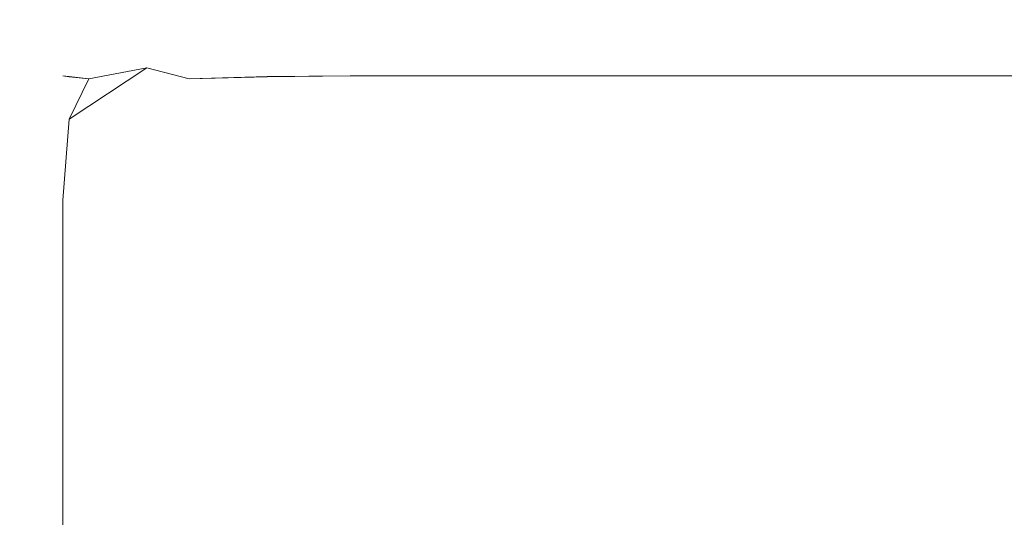
# Model space of a CAD drawing. Extents: x -1 to 804, y 0 to 25.
# Drawn here: x 447 to 449, y 16 to 17 of the extents above; entities that cross this region are included whole.
import ezdxf

# ---------------------------------------------------------------- set-up
doc = ezdxf.new("R2010")
doc.units = 0
doc.header["$LTSCALE"] = 500
doc.header["$MEASUREMENT"] = 0
doc.layers.add('CHROM', color=7, linetype='Continuous')

msp = doc.modelspace()

# ---------------------------------------------------------------- linework, layer by layer
at = {"layer": 'CHROM', "lineweight": 0}
for points, invisible_edges in [([(446.8268, 16.9457, 1399.3778), (446.8268, 17.8807, 1399.3778), (446.7876, 17.8807, 1399.5939), (446.7876, 16.9457, 1399.5939)], 15), ([(446.8268, 16.9455, 0.533), (446.7876, 16.9455, 0.316), (446.7876, 17.8805, 0.316), (446.8268, 17.8805, 0.533)], 15), ([(446.8268, 16.9457, 1399.3778), (446.8399, 16.9457, 1399.1619), (446.8399, 17.8807, 1399.1619), (446.8268, 17.8807, 1399.3778)], 15), ([(446.8268, 16.9455, 0.533), (446.8268, 17.8805, 0.533), (446.8399, 17.8805, 0.749), (446.8399, 16.9455, 0.749)], 15), ([(446.8399, 17.8807, 1388.0168), (446.8399, 16.9457, 1388.0168), (446.8399, 16.9455, 11.894), (446.8399, 17.8805, 11.894)], 15), ([(446.8399, 16.9457, 1399.1619), (446.8399, 16.9457, 1398.9808), (446.8399, 17.8807, 1398.9808), (446.8399, 17.8807, 1399.1619)], 15), ([(446.8399, 16.9457, 1388.0168), (446.8399, 17.8807, 1388.0168), (446.8399, 17.8807, 1398.8728), (446.8399, 16.9457, 1398.8728)], 15), ([(446.8399, 16.9457, 1398.8728), (446.8399, 17.8807, 1398.8728), (446.8399, 17.8807, 1398.9808), (446.8399, 16.9457, 1398.9808)], 15), ([(446.8399, 16.9455, 0.749), (446.8399, 17.8805, 0.749), (446.8399, 17.8805, 0.929), (446.8399, 16.9455, 0.929)], 15), ([(446.8399, 16.9455, 11.894), (446.8399, 16.9455, 1.038), (446.8399, 17.8805, 1.038), (446.8399, 17.8805, 11.894)], 15), ([(446.8399, 16.9455, 1.038), (446.8399, 16.9455, 0.929), (446.8399, 17.8805, 0.929), (446.8399, 17.8805, 1.038)], 15), ([(447.4618, 17.242, 1375.5419), (447.2354, 17.227, 1375.5438), (447.2273, 17.231, 1376.752), (447.4597, 17.247, 1376.752)], 15), ([(447.4597, 17.247, 1376.752), (447.2273, 17.231, 1376.752), (447.2273, 17.231, 1379.0829), (447.4597, 17.247, 1379.0829)], 15), ([(447.4618, 17.242, 1399.3689), (447.4597, 17.247, 1398.1578), (447.2273, 17.231, 1398.1578), (447.2354, 17.227, 1399.3668)], 15), ([(447.4597, 17.247, 1398.1578), (447.4597, 17.247, 1395.8279), (447.2273, 17.231, 1395.8279), (447.2273, 17.231, 1398.1578)], 15), ([(447.2273, 17.231, 1395.8279), (447.4597, 17.247, 1395.8279), (447.4597, 17.247, 1379.0829), (447.2273, 17.231, 1379.0829)], 15), ([(447.4618, 17.2418, 24.785), (447.4597, 17.2468, 23.575), (447.2273, 17.2308, 23.575), (447.2354, 17.2268, 24.784)], 15), ([(447.4597, 17.2468, 23.575), (447.4597, 17.2468, 2.169), (447.2273, 17.2308, 2.169), (447.2273, 17.2308, 23.575)], 15), ([(447.4618, 17.2418, 0.959), (447.2354, 17.2268, 0.96), (447.2273, 17.2308, 2.169), (447.4597, 17.2468, 2.169)], 15), ([(447.4618, 17.242, 1375.5419), (447.4678, 17.227, 1375.0879), (447.2575, 17.213, 1375.0958), (447.2354, 17.227, 1375.5438)], 15), ([(447.4618, 17.242, 1399.3689), (447.2354, 17.227, 1399.3668), (447.2575, 17.213, 1399.8148), (447.4678, 17.227, 1399.8219)], 15), ([(447.4618, 17.2418, 24.785), (447.2354, 17.2268, 24.784), (447.2575, 17.2128, 25.232), (447.4678, 17.2268, 25.239)], 15), ([(447.4618, 17.2418, 0.959), (447.4678, 17.2268, 0.505), (447.2575, 17.2128, 0.512), (447.2354, 17.2268, 0.96)], 15), ([(447.4618, 17.242, 1375.5419), (447.4597, 17.247, 1376.752), (447.6922, 17.2521, 1376.752), (447.6922, 17.247, 1375.5409)], 15), ([(447.4597, 17.247, 1376.752), (447.4597, 17.247, 1379.0829), (447.6922, 17.2521, 1379.0829), (447.6922, 17.2521, 1376.752)], 15), ([(447.4618, 17.242, 1399.3689), (447.6922, 17.247, 1399.3689), (447.6922, 17.2521, 1398.1578), (447.4597, 17.247, 1398.1578)], 15), ([(447.4597, 17.247, 1398.1578), (447.6922, 17.2521, 1398.1578), (447.6922, 17.2521, 1395.8279), (447.4597, 17.247, 1395.8279)], 15), ([(447.4597, 17.247, 1395.8279), (447.6922, 17.2521, 1395.8279), (447.6922, 17.2521, 1379.0829), (447.4597, 17.247, 1379.0829)], 15), ([(447.6922, 17.2518, 2.169), (447.4597, 17.2468, 2.169), (447.4597, 17.2468, 23.575), (447.6922, 17.2518, 23.575)], 15), ([(447.4618, 17.2418, 24.785), (447.6922, 17.2468, 24.786), (447.6922, 17.2518, 23.575), (447.4597, 17.2468, 23.575)], 15), ([(447.4618, 17.2418, 0.959), (447.4597, 17.2468, 2.169), (447.6922, 17.2518, 2.169), (447.6922, 17.2468, 0.958)], 15), ([(447.4618, 17.242, 1375.5419), (447.6922, 17.247, 1375.5409), (447.6922, 17.231, 1375.0848), (447.4678, 17.227, 1375.0879)], 15), ([(447.4618, 17.242, 1399.3689), (447.4678, 17.227, 1399.8219), (447.6922, 17.231, 1399.8248), (447.6922, 17.247, 1399.3689)], 15), ([(447.4618, 17.2418, 24.785), (447.4678, 17.2268, 25.239), (447.6922, 17.2308, 25.242), (447.6922, 17.2468, 24.786)], 15), ([(447.4618, 17.2418, 0.959), (447.6922, 17.2468, 0.958), (447.6922, 17.2308, 0.502), (447.4678, 17.2268, 0.505)], 15), ([(447.6922, 17.247, 1375.5409), (447.6922, 17.2521, 1376.752), (447.8864, 17.2521, 1376.752), (447.8864, 17.247, 1375.5409)], 15), ([(447.6922, 17.2521, 1376.752), (447.6922, 17.2521, 1379.0829), (447.8864, 17.2521, 1379.0829), (447.8864, 17.2521, 1376.752)], 15), ([(447.6922, 17.247, 1399.3689), (447.8864, 17.247, 1399.3689), (447.8864, 17.2521, 1398.1578), (447.6922, 17.2521, 1398.1578)], 15), ([(447.6922, 17.2521, 1398.1578), (447.8864, 17.2521, 1398.1578), (447.8864, 17.2521, 1395.8279), (447.6922, 17.2521, 1395.8279)], 15), ([(447.8864, 17.2521, 1379.0829), (447.6922, 17.2521, 1379.0829), (447.6922, 17.2521, 1395.8279), (447.8864, 17.2521, 1395.8279)], 15), ([(447.6922, 17.2468, 24.786), (447.8864, 17.2468, 24.786), (447.8864, 17.2518, 23.575), (447.6922, 17.2518, 23.575)], 15), ([(447.6922, 17.2468, 0.958), (447.6922, 17.2518, 2.169), (447.8864, 17.2518, 2.169), (447.8864, 17.2468, 0.958)], 15), ([(447.8864, 17.2518, 2.169), (447.6922, 17.2518, 2.169), (447.6922, 17.2518, 23.575), (447.8864, 17.2518, 23.575)], 15), ([(447.6922, 17.247, 1375.5409), (447.8864, 17.247, 1375.5409), (447.8864, 17.231, 1375.0848), (447.6922, 17.231, 1375.0848)], 15), ([(447.6922, 17.247, 1399.3689), (447.6922, 17.231, 1399.8248), (447.8864, 17.231, 1399.8248), (447.8864, 17.247, 1399.3689)], 15), ([(447.6922, 17.2468, 24.786), (447.6922, 17.2308, 25.242), (447.8864, 17.2308, 25.242), (447.8864, 17.2468, 24.786)], 15), ([(447.6922, 17.2468, 0.958), (447.8864, 17.2468, 0.958), (447.8864, 17.2308, 0.502), (447.6922, 17.2308, 0.502)], 15), ([(448.0032, 17.247, 1375.5409), (447.8864, 17.247, 1375.5409), (447.8864, 17.2521, 1376.752), (448.0032, 17.2521, 1376.752)], 15), ([(448.0032, 17.2521, 1376.752), (447.8864, 17.2521, 1376.752), (447.8864, 17.2521, 1379.0829), (448.0032, 17.2521, 1379.0829)], 15), ([(448.0032, 17.247, 1399.3689), (448.0032, 17.2521, 1398.1578), (447.8864, 17.2521, 1398.1578), (447.8864, 17.247, 1399.3689)], 15), ([(448.0032, 17.2521, 1398.1578), (448.0032, 17.2521, 1395.8279), (447.8864, 17.2521, 1395.8279), (447.8864, 17.2521, 1398.1578)], 15), ([(447.8864, 17.2521, 1395.8279), (448.0032, 17.2521, 1395.8279), (448.0032, 17.2521, 1379.0829), (447.8864, 17.2521, 1379.0829)], 15), ([(448.0032, 17.2518, 23.575), (448.0032, 17.2518, 2.169), (447.8864, 17.2518, 2.169), (447.8864, 17.2518, 23.575)], 15), ([(448.0032, 17.2468, 24.786), (448.0032, 17.2518, 23.575), (447.8864, 17.2518, 23.575), (447.8864, 17.2468, 24.786)], 15), ([(448.0032, 17.2468, 0.958), (447.8864, 17.2468, 0.958), (447.8864, 17.2518, 2.169), (448.0032, 17.2518, 2.169)], 15), ([(448.0032, 17.247, 1375.5409), (448.0032, 17.231, 1375.0848), (447.8864, 17.231, 1375.0848), (447.8864, 17.247, 1375.5409)], 15), ([(448.0032, 17.247, 1399.3689), (447.8864, 17.247, 1399.3689), (447.8864, 17.231, 1399.8248), (448.0032, 17.231, 1399.8248)], 15), ([(448.0032, 17.2468, 24.786), (447.8864, 17.2468, 24.786), (447.8864, 17.2308, 25.242), (448.0032, 17.2308, 25.242)], 15), ([(448.0032, 17.2468, 0.958), (448.0032, 17.2308, 0.502), (447.8864, 17.2308, 0.502), (447.8864, 17.2468, 0.958)], 15), ([(453.2901, 17.247, 1375.5409), (448.0032, 17.247, 1375.5409), (448.0032, 17.2521, 1376.752), (453.2901, 17.2521, 1376.752)], 15), ([(453.2901, 17.2521, 1376.752), (448.0032, 17.2521, 1376.752), (448.0032, 17.2521, 1379.0829), (453.2901, 17.2521, 1379.0829)], 15), ([(453.2901, 17.247, 1399.3689), (453.2901, 17.2521, 1398.1578), (448.0032, 17.2521, 1398.1578), (448.0032, 17.247, 1399.3689)], 15), ([(453.2901, 17.2521, 1398.1578), (453.2901, 17.2521, 1395.8279), (448.0032, 17.2521, 1395.8279), (448.0032, 17.2521, 1398.1578)], 15), ([(448.0032, 17.2521, 1395.8279), (453.2901, 17.2521, 1395.8279), (453.2901, 17.2521, 1379.0829), (448.0032, 17.2521, 1379.0829)], 15), ([(453.2891, 17.2518, 23.575), (453.2891, 17.2518, 2.169), (448.0032, 17.2518, 2.169), (448.0032, 17.2518, 23.575)], 15), ([(453.2891, 17.2468, 24.786), (453.2891, 17.2518, 23.575), (448.0032, 17.2518, 23.575), (448.0032, 17.2468, 24.786)], 15), ([(453.2891, 17.2468, 0.958), (448.0032, 17.2468, 0.958), (448.0032, 17.2518, 2.169), (453.2891, 17.2518, 2.169)], 15), ([(453.2901, 17.247, 1375.5409), (453.2901, 17.231, 1375.0848), (448.0032, 17.231, 1375.0848), (448.0032, 17.247, 1375.5409)], 15), ([(453.2901, 17.247, 1399.3689), (448.0032, 17.247, 1399.3689), (448.0032, 17.231, 1399.8248), (453.2901, 17.231, 1399.8248)], 15), ([(453.2891, 17.2468, 24.786), (448.0032, 17.2468, 24.786), (448.0032, 17.2308, 25.242), (453.2891, 17.2308, 25.242)], 15), ([(453.2891, 17.2468, 0.958), (453.2891, 17.2308, 0.502), (448.0032, 17.2308, 0.502), (448.0032, 17.2468, 0.958)], 15), ([(447.2354, 17.227, 1375.5438), (447.0472, 17.196, 1375.5449), (447.0331, 17.2, 1376.752), (447.2273, 17.231, 1376.752)], 15), ([(447.2273, 17.231, 1376.752), (447.0331, 17.2, 1376.752), (447.0331, 17.2, 1379.0829), (447.2273, 17.231, 1379.0829)], 15), ([(447.2354, 17.227, 1399.3668), (447.2273, 17.231, 1398.1578), (447.0331, 17.2, 1398.1578), (447.0472, 17.196, 1399.3649)], 15), ([(447.2273, 17.231, 1398.1578), (447.2273, 17.231, 1395.8279), (447.0331, 17.2, 1395.8279), (447.0331, 17.2, 1398.1578)], 15), ([(447.2273, 17.231, 1379.0829), (447.0331, 17.2, 1379.0829), (447.0331, 17.2, 1395.8279), (447.2273, 17.231, 1395.8279)], 15), ([(447.2354, 17.2268, 24.784), (447.2273, 17.2308, 23.575), (447.0331, 17.1998, 23.575), (447.0472, 17.1958, 24.782)], 15), ([(447.2354, 17.2268, 0.96), (447.0472, 17.1958, 0.962), (447.0331, 17.1998, 2.169), (447.2273, 17.2308, 2.169)], 15), ([(447.2273, 17.2308, 23.575), (447.2273, 17.2308, 2.169), (447.0331, 17.1998, 2.169), (447.0331, 17.1998, 23.575)], 15), ([(447.2354, 17.227, 1375.5438), (447.2575, 17.213, 1375.0958), (447.1438, 17.17, 1375.0579), (447.0472, 17.196, 1375.5449)], 15), ([(447.2354, 17.227, 1399.3668), (447.0472, 17.196, 1399.3649), (447.1438, 17.17, 1399.8529), (447.2575, 17.213, 1399.8148)], 15), ([(447.2354, 17.2268, 24.784), (447.0472, 17.1958, 24.782), (447.1438, 17.1697, 25.27), (447.2575, 17.2128, 25.232)], 15), ([(447.2354, 17.2268, 0.96), (447.2575, 17.2128, 0.512), (447.1438, 17.1697, 0.474), (447.0472, 17.1958, 0.962)], 15), ([(447.1438, 17.17, 1375.0579), (447.2575, 17.213, 1375.0958), (447.2575, 17.1399, 1375.0038), (447.1438, 17.17, 1375.0579)], 11), ([(447.1438, 17.17, 1399.8529), (447.2575, 17.1399, 1399.9059), (447.2575, 17.213, 1399.8148), (447.1438, 17.17, 1399.8529)], 15), ([(447.1438, 17.1697, 0.474), (447.2575, 17.2128, 0.512), (447.2575, 17.1397, 0.421), (447.1438, 17.1697, 0.474)], 11), ([(447.1438, 17.1697, 25.27), (447.2575, 17.1397, 25.323), (447.2575, 17.2128, 25.232), (447.1438, 17.1697, 25.27)], 15), ([(447.4678, 17.227, 1375.0879), (447.4678, 17.1459, 1374.9869), (447.2575, 17.1399, 1375.0038), (447.2575, 17.213, 1375.0958)], 15), ([(447.4678, 17.1459, 1399.9229), (447.4678, 17.227, 1399.8219), (447.2575, 17.213, 1399.8148), (447.2575, 17.1399, 1399.9059)], 15), ([(447.4678, 17.2268, 0.505), (447.4678, 17.1457, 0.404), (447.2575, 17.1397, 0.421), (447.2575, 17.2128, 0.512)], 15), ([(447.4678, 17.1457, 25.34), (447.4678, 17.2268, 25.239), (447.2575, 17.2128, 25.232), (447.2575, 17.1397, 25.323)], 15), ([(447.4678, 17.227, 1375.0879), (447.6922, 17.231, 1375.0848), (447.6922, 17.1479, 1374.9808), (447.4678, 17.1459, 1374.9869)], 15), ([(447.4678, 17.1459, 1399.9229), (447.6922, 17.1479, 1399.9288), (447.6922, 17.231, 1399.8248), (447.4678, 17.227, 1399.8219)], 15), ([(447.4678, 17.2268, 0.505), (447.6922, 17.2308, 0.502), (447.6922, 17.1477, 0.398), (447.4678, 17.1457, 0.404)], 15), ([(447.4678, 17.1457, 25.34), (447.6922, 17.1477, 25.346), (447.6922, 17.2308, 25.242), (447.4678, 17.2268, 25.239)], 15), ([(447.6922, 17.231, 1375.0848), (447.8864, 17.231, 1375.0848), (447.8864, 17.1479, 1374.9808), (447.6922, 17.1479, 1374.9808)], 15), ([(447.6922, 17.1479, 1399.9288), (447.8864, 17.1479, 1399.9288), (447.8864, 17.231, 1399.8248), (447.6922, 17.231, 1399.8248)], 15), ([(447.6922, 17.2308, 0.502), (447.8864, 17.2308, 0.502), (447.8864, 17.1477, 0.398), (447.6922, 17.1477, 0.398)], 15), ([(447.6922, 17.1477, 25.346), (447.8864, 17.1477, 25.346), (447.8864, 17.2308, 25.242), (447.6922, 17.2308, 25.242)], 15), ([(448.0032, 17.231, 1375.0848), (448.0032, 17.1479, 1374.9808), (447.8864, 17.1479, 1374.9808), (447.8864, 17.231, 1375.0848)], 15), ([(448.0032, 17.1479, 1399.9288), (448.0032, 17.231, 1399.8248), (447.8864, 17.231, 1399.8248), (447.8864, 17.1479, 1399.9288)], 15), ([(448.0032, 17.1477, 25.346), (448.0032, 17.2308, 25.242), (447.8864, 17.2308, 25.242), (447.8864, 17.1477, 25.346)], 15), ([(448.0032, 17.2308, 0.502), (448.0032, 17.1477, 0.398), (447.8864, 17.1477, 0.398), (447.8864, 17.2308, 0.502)], 15), ([(453.2901, 17.231, 1375.0848), (453.2901, 17.1479, 1374.9808), (448.0032, 17.1479, 1374.9808), (448.0032, 17.231, 1375.0848)], 15), ([(453.2901, 17.1479, 1399.9288), (453.2901, 17.231, 1399.8248), (448.0032, 17.231, 1399.8248), (448.0032, 17.1479, 1399.9288)], 15), ([(453.2891, 17.1477, 25.346), (453.2891, 17.2308, 25.242), (448.0032, 17.2308, 25.242), (448.0032, 17.1477, 25.346)], 15), ([(453.2891, 17.2308, 0.502), (453.2891, 17.1477, 0.398), (448.0032, 17.1477, 0.398), (448.0032, 17.2308, 0.502)], 15), ([(446.9345, 17.1459, 1375.5438), (446.9174, 17.1479, 1376.752), (447.0331, 17.2, 1376.752), (447.0472, 17.196, 1375.5449)], 15), ([(446.9174, 17.1479, 1376.752), (446.9174, 17.1479, 1379.0829), (447.0331, 17.2, 1379.0829), (447.0331, 17.2, 1376.752)], 15), ([(446.9345, 17.1459, 1399.3668), (447.0472, 17.196, 1399.3649), (447.0331, 17.2, 1398.1578), (446.9174, 17.1479, 1398.1578)], 15), ([(446.9174, 17.1479, 1398.1578), (447.0331, 17.2, 1398.1578), (447.0331, 17.2, 1395.8279), (446.9174, 17.1479, 1395.8279)], 15), ([(447.0331, 17.2, 1379.0829), (446.9174, 17.1479, 1379.0829), (446.9174, 17.1479, 1395.8279), (447.0331, 17.2, 1395.8279)], 15), ([(446.9345, 17.1457, 24.784), (447.0472, 17.1958, 24.782), (447.0331, 17.1998, 23.575), (446.9174, 17.1477, 23.575)], 15), ([(446.9345, 17.1457, 0.96), (446.9174, 17.1477, 2.169), (447.0331, 17.1998, 2.169), (447.0472, 17.1958, 0.962)], 14), ([(447.0331, 17.1998, 23.575), (447.0331, 17.1998, 2.169), (446.9174, 17.1477, 2.169), (446.9174, 17.1477, 23.575)], 11), ([(446.9345, 17.1459, 1375.5438), (447.0472, 17.196, 1375.5449), (447.1438, 17.17, 1375.0579), (446.9868, 17.1399, 1375.0948)], 11), ([(446.9345, 17.1459, 1399.3668), (446.9868, 17.1399, 1399.8148), (447.1438, 17.17, 1399.8529), (447.0472, 17.196, 1399.3649)], 15), ([(446.9345, 17.1457, 24.784), (446.9868, 17.1397, 25.232), (447.1438, 17.1697, 25.27), (447.0472, 17.1958, 24.782)], 15), ([(446.9345, 17.1457, 0.96), (447.0472, 17.1958, 0.962), (447.1438, 17.1697, 0.474), (446.9868, 17.1397, 0.512)], 11), ([(446.9345, 17.0308, 1375.0879), (447.1438, 17.17, 1375.0579), (447.0472, 17.0298, 1375.0249), (446.9345, 17.0308, 1375.0879)], 14), ([(446.9345, 17.0308, 1399.8219), (447.0472, 17.0298, 1399.8848), (447.1438, 17.17, 1399.8529), (446.9868, 17.1399, 1399.8148)], 11), ([(446.9345, 17.0306, 25.239), (447.0472, 17.0296, 25.302), (447.1438, 17.1697, 25.27), (446.9868, 17.1397, 25.232)], 11), ([(446.9345, 17.0306, 0.505), (447.1438, 17.1697, 0.474), (447.0472, 17.0296, 0.442), (446.9345, 17.0306, 0.505)], 14), ([(447.2354, 17.0308, 1399.9229), (447.2575, 17.1399, 1399.9059), (447.1438, 17.17, 1399.8529), (447.0472, 17.0298, 1399.8848)], 13), ([(447.2354, 17.0308, 1374.9869), (447.0472, 17.0298, 1375.0249), (447.1438, 17.17, 1375.0579), (447.2575, 17.1399, 1375.0038)], 15), ([(447.2354, 17.0306, 25.34), (447.2575, 17.1397, 25.323), (447.1438, 17.1697, 25.27), (447.0472, 17.0296, 25.302)], 13), ([(447.2354, 17.0306, 0.404), (447.0472, 17.0296, 0.442), (447.1438, 17.1697, 0.474), (447.2575, 17.1397, 0.421)], 15), ([(446.8399, 16.9455, 0.929), (446.859, 17.0326, 2.169), (446.9174, 17.1477, 2.169), (446.9345, 17.1457, 0.96)], 15), ([(446.8399, 16.9455, 0.929), (446.9345, 17.1457, 0.96), (446.9868, 17.1397, 0.512), (446.9345, 17.0306, 0.505)], 9), ([(446.8782, 17.0328, 1375.5419), (446.859, 17.0328, 1376.752), (446.9174, 17.1479, 1376.752), (446.9345, 17.1459, 1375.5438)], 11), ([(446.859, 17.0328, 1376.752), (446.859, 17.0328, 1379.0829), (446.9174, 17.1479, 1379.0829), (446.9174, 17.1479, 1376.752)], 11), ([(446.8782, 17.0328, 1399.3689), (446.9345, 17.1459, 1399.3668), (446.9174, 17.1479, 1398.1578), (446.859, 17.0328, 1398.1578)], 13), ([(446.859, 17.0328, 1398.1578), (446.9174, 17.1479, 1398.1578), (446.9174, 17.1479, 1395.8279), (446.859, 17.0328, 1395.8279)], 13), ([(446.9174, 17.1479, 1379.0829), (446.859, 17.0328, 1379.0829), (446.859, 17.0328, 1395.8279), (446.9174, 17.1479, 1395.8279)], 7), ([(446.8782, 17.0316, 24.785), (446.9345, 17.1457, 24.784), (446.9174, 17.1477, 23.575), (446.859, 17.0326, 23.575)], 13), ([(446.9174, 17.1477, 23.575), (446.9174, 17.1477, 2.169), (446.859, 17.0326, 2.169), (446.859, 17.0326, 23.575)], 15), ([(446.8782, 17.0328, 1375.5419), (446.9345, 17.1459, 1375.5438), (446.9868, 17.1399, 1375.0948), (446.9345, 17.0308, 1375.0879)], 9), ([(446.8782, 17.0328, 1399.3689), (446.9345, 17.0308, 1399.8219), (446.9868, 17.1399, 1399.8148), (446.9345, 17.1459, 1399.3668)], 9), ([(446.8782, 17.0316, 24.785), (446.9345, 17.0306, 25.239), (446.9868, 17.1397, 25.232), (446.9345, 17.1457, 24.784)], 9), ([(447.4618, 17.0328, 1399.9419), (447.4678, 17.1459, 1399.9229), (447.2575, 17.1399, 1399.9059), (447.2354, 17.0308, 1399.9229)], 13), ([(447.4618, 17.0328, 1374.9678), (447.2354, 17.0308, 1374.9869), (447.2575, 17.1399, 1375.0038), (447.4678, 17.1459, 1374.9869)], 11), ([(447.4618, 17.0316, 25.359), (447.4678, 17.1457, 25.34), (447.2575, 17.1397, 25.323), (447.2354, 17.0306, 25.34)], 13), ([(447.4618, 17.0316, 0.385), (447.2354, 17.0306, 0.404), (447.2575, 17.1397, 0.421), (447.4678, 17.1457, 0.404)], 11), ([(447.4618, 17.0328, 1399.9419), (447.6922, 17.0328, 1399.9489), (447.6922, 17.1479, 1399.9288), (447.4678, 17.1459, 1399.9229)], 11), ([(447.4618, 17.0328, 1374.9678), (447.4678, 17.1459, 1374.9869), (447.6922, 17.1479, 1374.9808), (447.6922, 17.0328, 1374.9618)], 13), ([(447.4618, 17.0316, 25.359), (447.6922, 17.0326, 25.366), (447.6922, 17.1477, 25.346), (447.4678, 17.1457, 25.34)], 11), ([(447.4618, 17.0316, 0.385), (447.4678, 17.1457, 0.404), (447.6922, 17.1477, 0.398), (447.6922, 17.0326, 0.379)], 13), ([(447.6922, 17.0328, 1399.9489), (447.8864, 17.0328, 1399.9489), (447.8864, 17.1479, 1399.9288), (447.6922, 17.1479, 1399.9288)], 11), ([(447.6922, 17.0328, 1374.9618), (447.6922, 17.1479, 1374.9808), (447.8864, 17.1479, 1374.9808), (447.8864, 17.0328, 1374.9618)], 13), ([(447.6922, 17.0326, 25.366), (447.8864, 17.0326, 25.366), (447.8864, 17.1477, 25.346), (447.6922, 17.1477, 25.346)], 11), ([(447.6922, 17.0326, 0.379), (447.6922, 17.1477, 0.398), (447.8864, 17.1477, 0.398), (447.8864, 17.0326, 0.378)], 13), ([(448.0032, 17.0328, 1399.9489), (448.0032, 17.1479, 1399.9288), (447.8864, 17.1479, 1399.9288), (447.8864, 17.0328, 1399.9489)], 13), ([(448.0032, 17.0328, 1374.9618), (447.8864, 17.0328, 1374.9618), (447.8864, 17.1479, 1374.9808), (448.0032, 17.1479, 1374.9808)], 11), ([(448.0032, 17.0326, 25.365), (448.0032, 17.1477, 25.346), (447.8864, 17.1477, 25.346), (447.8864, 17.0326, 25.366)], 13), ([(448.0032, 17.0326, 0.378), (447.8864, 17.0326, 0.378), (447.8864, 17.1477, 0.398), (448.0032, 17.1477, 0.398)], 11), ([(453.2891, 17.0328, 1399.9489), (453.2901, 17.1479, 1399.9288), (448.0032, 17.1479, 1399.9288), (448.0032, 17.0328, 1399.9489)], 13), ([(453.2901, 17.0328, 1374.9618), (448.0032, 17.0328, 1374.9618), (448.0032, 17.1479, 1374.9808), (453.2901, 17.1479, 1374.9808)], 11), ([(453.2891, 17.0326, 25.366), (453.2891, 17.1477, 25.346), (448.0032, 17.1477, 25.346), (448.0032, 17.0326, 25.365)], 13), ([(453.2891, 17.0326, 0.378), (448.0032, 17.0326, 0.378), (448.0032, 17.1477, 0.398), (453.2891, 17.1477, 0.398)], 11), ([(446.859, 17.0328, 1379.0829), (446.8399, 16.8126, 1379.0829), (446.8399, 16.8126, 1395.8279), (446.859, 17.0328, 1395.8279)], 15), ([(446.8782, 17.0328, 1375.5419), (446.859, 16.8126, 1375.5409), (446.8399, 16.8126, 1376.752), (446.859, 17.0328, 1376.752)], 15), ([(446.859, 17.0328, 1376.752), (446.8399, 16.8126, 1376.752), (446.8399, 16.8126, 1379.0829), (446.859, 17.0328, 1379.0829)], 15), ([(446.8782, 17.0328, 1399.3689), (446.859, 17.0328, 1398.1578), (446.8399, 16.8126, 1398.1578), (446.859, 16.8126, 1399.3689)], 15), ([(446.859, 17.0328, 1398.1578), (446.859, 17.0328, 1395.8279), (446.8399, 16.8126, 1395.8279), (446.8399, 16.8126, 1398.1578)], 15), ([(446.8782, 17.0316, 24.785), (446.859, 17.0326, 23.575), (446.8399, 16.8124, 23.575), (446.859, 16.8124, 24.786)], 15), ([(446.859, 17.0326, 23.575), (446.859, 17.0326, 2.169), (446.8399, 16.8124, 2.169), (446.8399, 16.8124, 23.575)], 15), ([(446.8399, 16.9455, 0.929), (446.859, 16.8124, 0.958), (446.8399, 16.8124, 2.169), (446.859, 17.0326, 2.169)], 15), ([(446.8399, 16.9455, 0.929), (446.9345, 17.0306, 0.505), (446.9174, 16.8124, 0.502), (446.859, 16.8124, 0.958)], 15), ([(446.8782, 17.0328, 1375.5419), (446.9345, 17.0308, 1375.0879), (446.9174, 16.8126, 1375.0848), (446.859, 16.8126, 1375.5409)], 13), ([(446.8782, 17.0328, 1399.3689), (446.859, 16.8126, 1399.3689), (446.9174, 16.8126, 1399.8248), (446.9345, 17.0308, 1399.8219)], 11), ([(446.8782, 17.0316, 24.785), (446.859, 16.8124, 24.786), (446.9174, 16.8124, 25.242), (446.9345, 17.0306, 25.239)], 11), ([(446.9345, 17.0308, 1375.0879), (447.0472, 17.0298, 1375.0249), (447.0331, 16.8126, 1375.0199), (446.9174, 16.8126, 1375.0848)], 15), ([(446.9345, 17.0308, 1399.8219), (446.9174, 16.8126, 1399.8248), (447.0331, 16.8126, 1399.8898), (447.0472, 17.0298, 1399.8848)], 15), ([(446.9345, 17.0306, 25.239), (446.9174, 16.8124, 25.242), (447.0331, 16.8124, 25.307), (447.0472, 17.0296, 25.302)], 15), ([(446.9345, 17.0306, 0.505), (447.0472, 17.0296, 0.442), (447.0331, 16.8124, 0.437), (446.9174, 16.8124, 0.502)], 7), ([(447.2354, 17.0308, 1399.9229), (447.0472, 17.0298, 1399.8848), (447.0331, 16.8126, 1399.8898), (447.2273, 16.8126, 1399.9288)], 15), ([(447.2354, 17.0308, 1374.9869), (447.2273, 16.8126, 1374.9808), (447.0331, 16.8126, 1375.0199), (447.0472, 17.0298, 1375.0249)], 15), ([(447.2354, 17.0306, 25.34), (447.0472, 17.0296, 25.302), (447.0331, 16.8124, 25.307), (447.2273, 16.8124, 25.346)], 15), ([(447.2354, 17.0306, 0.404), (447.2273, 16.8124, 0.398), (447.0331, 16.8124, 0.437), (447.0472, 17.0296, 0.442)], 15), ([(447.4618, 17.0328, 1399.9419), (447.2354, 17.0308, 1399.9229), (447.2273, 16.8126, 1399.9288), (447.4597, 16.8126, 1399.9489)], 15), ([(447.4618, 17.0328, 1374.9678), (447.4597, 16.8126, 1374.9618), (447.2273, 16.8126, 1374.9808), (447.2354, 17.0308, 1374.9869)], 15), ([(447.4618, 17.0316, 25.359), (447.2354, 17.0306, 25.34), (447.2273, 16.8124, 25.346), (447.4597, 16.8124, 25.365)], 15), ([(447.4618, 17.0316, 0.385), (447.4597, 16.8124, 0.378), (447.2273, 16.8124, 0.398), (447.2354, 17.0306, 0.404)], 15), ([(447.4618, 17.0328, 1399.9419), (447.4597, 16.8126, 1399.9489), (447.6922, 16.8126, 1399.955), (447.6922, 17.0328, 1399.9489)], 15), ([(447.4618, 17.0328, 1374.9678), (447.6922, 17.0328, 1374.9618), (447.6922, 16.8126, 1374.9548), (447.4597, 16.8126, 1374.9618)], 15), ([(447.4618, 17.0316, 25.359), (447.4597, 16.8124, 25.365), (447.6922, 16.8124, 25.372), (447.6922, 17.0326, 25.366)], 15), ([(447.4618, 17.0316, 0.385), (447.6922, 17.0326, 0.379), (447.6922, 16.8124, 0.372), (447.4597, 16.8124, 0.378)], 15), ([(447.6922, 17.0328, 1399.9489), (447.6922, 16.8126, 1399.955), (447.8864, 16.8126, 1399.955), (447.8864, 17.0328, 1399.9489)], 15), ([(447.6922, 17.0328, 1374.9618), (447.8864, 17.0328, 1374.9618), (447.8864, 16.8126, 1374.9548), (447.6922, 16.8126, 1374.9548)], 15), ([(447.6922, 17.0326, 25.366), (447.6922, 16.8124, 25.372), (447.8864, 16.8124, 25.372), (447.8864, 17.0326, 25.366)], 15), ([(447.6922, 17.0326, 0.379), (447.8864, 17.0326, 0.378), (447.8864, 16.8124, 0.372), (447.6922, 16.8124, 0.372)], 15), ([(448.0032, 17.0328, 1399.9489), (447.8864, 17.0328, 1399.9489), (447.8864, 16.8126, 1399.955), (448.0032, 16.8126, 1399.955)], 15), ([(448.0032, 17.0328, 1374.9618), (448.0032, 16.8126, 1374.9548), (447.8864, 16.8126, 1374.9548), (447.8864, 17.0328, 1374.9618)], 15), ([(448.0032, 17.0326, 25.365), (447.8864, 17.0326, 25.366), (447.8864, 16.8124, 25.372), (448.0032, 16.8124, 25.372)], 15), ([(448.0032, 17.0326, 0.378), (448.0032, 16.8124, 0.372), (447.8864, 16.8124, 0.372), (447.8864, 17.0326, 0.378)], 15), ([(453.2891, 17.0328, 1399.9489), (448.0032, 17.0328, 1399.9489), (448.0032, 16.8126, 1399.955), (453.2891, 16.8126, 1399.955)], 15), ([(453.2901, 17.0328, 1374.9618), (453.2901, 16.8126, 1374.9548), (448.0032, 16.8126, 1374.9548), (448.0032, 17.0328, 1374.9618)], 15), ([(453.2891, 17.0326, 25.366), (448.0032, 17.0326, 25.365), (448.0032, 16.8124, 25.372), (453.2891, 16.8124, 25.372)], 15), ([(453.2891, 17.0326, 0.378), (453.2891, 16.8124, 0.372), (448.0032, 16.8124, 0.372), (448.0032, 17.0326, 0.378)], 15), ([(446.859, 15.8886, 1399.3689), (446.8268, 16.9457, 1399.3778), (446.7876, 16.9457, 1399.5939), (446.7876, 15.8736, 1399.5939)], 15), ([(446.859, 15.8886, 1399.3689), (446.8399, 15.8646, 1399.1578), (446.8399, 16.9457, 1399.1619), (446.8268, 16.9457, 1399.3778)], 15), ([(446.8399, 15.8646, 1399.1578), (446.8399, 15.8646, 1398.9758), (446.8399, 16.9457, 1398.9808), (446.8399, 16.9457, 1399.1619)], 15), ([(446.8399, 15.8997, 1388.0159), (446.8399, 16.9457, 1388.0168), (446.8399, 16.9457, 1398.8728), (446.8399, 15.8806, 1398.8699)], 15), ([(446.8399, 15.8806, 1398.8699), (446.8399, 16.9457, 1398.8728), (446.8399, 16.9457, 1398.9808), (446.8399, 15.8646, 1398.9758)], 15), ([(446.8399, 16.9455, 11.894), (446.8399, 16.9457, 1388.0168), (446.8399, 15.8997, 1388.0159), (446.8399, 15.8994, 11.895)], 15), ([(446.9174, 15.8884, 0.502), (446.7876, 15.8734, 0.316), (446.7876, 16.9455, 0.316), (446.8268, 16.9455, 0.533)], 15), ([(446.9174, 15.8884, 0.502), (446.8268, 16.9455, 0.533), (446.8399, 16.9455, 0.749), (446.8399, 15.8644, 0.752)], 15), ([(446.8399, 15.8644, 0.752), (446.8399, 16.9455, 0.749), (446.8399, 16.9455, 0.929), (446.8399, 15.8644, 0.934)], 15), ([(446.8399, 15.8994, 11.895), (446.8399, 15.8804, 1.041), (446.8399, 16.9455, 1.038), (446.8399, 16.9455, 11.894)], 15), ([(446.8399, 15.8804, 1.041), (446.8399, 15.8644, 0.934), (446.8399, 16.9455, 0.929), (446.8399, 16.9455, 1.038)], 15), ([(446.859, 16.8126, 1375.5409), (446.859, 16.4452, 1375.5409), (446.8399, 16.4452, 1376.752), (446.8399, 16.8126, 1376.752)], 15), ([(446.8399, 16.8126, 1376.752), (446.8399, 16.4452, 1376.752), (446.8399, 16.4452, 1379.0829), (446.8399, 16.8126, 1379.0829)], 15), ([(446.859, 16.8126, 1399.3689), (446.8399, 16.8126, 1398.1578), (446.8399, 16.4452, 1398.1578), (446.859, 16.4452, 1399.3689)], 15), ([(446.8399, 16.8126, 1398.1578), (446.8399, 16.8126, 1395.8279), (446.8399, 16.4452, 1395.8279), (446.8399, 16.4452, 1398.1578)], 15), ([(446.8399, 16.8126, 1379.0829), (446.8399, 16.4452, 1379.0829), (446.8399, 16.4452, 1395.8279), (446.8399, 16.8126, 1395.8279)], 15), ([(446.859, 16.8124, 24.786), (446.8399, 16.8124, 23.575), (446.8399, 16.445, 23.575), (446.859, 16.445, 24.786)], 15), ([(446.8399, 16.8124, 23.575), (446.8399, 16.8124, 2.169), (446.8399, 16.445, 2.169), (446.8399, 16.445, 23.575)], 15), ([(446.859, 16.8124, 0.958), (446.859, 16.445, 0.958), (446.8399, 16.445, 2.169), (446.8399, 16.8124, 2.169)], 15), ([(446.859, 16.8126, 1375.5409), (446.9174, 16.8126, 1375.0848), (446.9174, 16.4452, 1375.0848), (446.859, 16.4452, 1375.5409)], 13), ([(446.859, 16.8126, 1399.3689), (446.859, 16.4452, 1399.3689), (446.9174, 16.4452, 1399.8248), (446.9174, 16.8126, 1399.8248)], 11), ([(446.859, 16.8124, 24.786), (446.859, 16.445, 24.786), (446.9174, 16.445, 25.242), (446.9174, 16.8124, 25.242)], 11), ([(446.859, 16.8124, 0.958), (446.9174, 16.8124, 0.502), (446.9174, 16.445, 0.502), (446.859, 16.445, 0.958)], 13), ([(446.9174, 16.8126, 1375.0848), (447.0331, 16.8126, 1375.0199), (447.0331, 16.4452, 1375.0199), (446.9174, 16.4452, 1375.0848)], 15), ([(446.9174, 16.8126, 1399.8248), (446.9174, 16.4452, 1399.8248), (447.0331, 16.4452, 1399.8898), (447.0331, 16.8126, 1399.8898)], 15), ([(446.9174, 16.8124, 25.242), (446.9174, 16.445, 25.242), (447.0331, 16.445, 25.307), (447.0331, 16.8124, 25.307)], 15), ([(446.9174, 16.8124, 0.502), (447.0331, 16.8124, 0.437), (447.0331, 16.445, 0.437), (446.9174, 16.445, 0.502)], 15), ([(447.2273, 16.8126, 1399.9288), (447.0331, 16.8126, 1399.8898), (447.0331, 16.4452, 1399.8898), (447.2273, 16.4452, 1399.9288)], 15), ([(447.2273, 16.8126, 1374.9808), (447.2273, 16.4452, 1374.9808), (447.0331, 16.4452, 1375.0199), (447.0331, 16.8126, 1375.0199)], 15), ([(447.2273, 16.8124, 25.346), (447.0331, 16.8124, 25.307), (447.0331, 16.445, 25.307), (447.2273, 16.445, 25.346)], 15), ([(447.2273, 16.8124, 0.398), (447.2273, 16.445, 0.398), (447.0331, 16.445, 0.437), (447.0331, 16.8124, 0.437)], 15), ([(447.4597, 16.8126, 1399.9489), (447.2273, 16.8126, 1399.9288), (447.2273, 16.4452, 1399.9288), (447.4597, 16.4452, 1399.9489)], 15), ([(447.4597, 16.8126, 1374.9618), (447.4597, 16.4452, 1374.9618), (447.2273, 16.4452, 1374.9808), (447.2273, 16.8126, 1374.9808)], 15), ([(447.4597, 16.8124, 25.365), (447.2273, 16.8124, 25.346), (447.2273, 16.445, 25.346), (447.4597, 16.445, 25.366)], 15), ([(447.4597, 16.8124, 0.378), (447.4597, 16.445, 0.378), (447.2273, 16.445, 0.398), (447.2273, 16.8124, 0.398)], 15), ([(447.4597, 16.8126, 1399.9489), (447.4597, 16.4452, 1399.9489), (447.6922, 16.4452, 1399.955), (447.6922, 16.8126, 1399.955)], 15), ([(447.4597, 16.8126, 1374.9618), (447.6922, 16.8126, 1374.9548), (447.6922, 16.4452, 1374.9548), (447.4597, 16.4452, 1374.9618)], 15), ([(447.4597, 16.8124, 25.365), (447.4597, 16.445, 25.366), (447.6922, 16.445, 25.372), (447.6922, 16.8124, 25.372)], 15), ([(447.4597, 16.8124, 0.378), (447.6922, 16.8124, 0.372), (447.6922, 16.445, 0.372), (447.4597, 16.445, 0.378)], 15), ([(447.6922, 16.8126, 1399.955), (447.6922, 16.4452, 1399.955), (447.8864, 16.4452, 1399.955), (447.8864, 16.8126, 1399.955)], 15), ([(447.6922, 16.8126, 1374.9548), (447.8864, 16.8126, 1374.9548), (447.8864, 16.4452, 1374.9548), (447.6922, 16.4452, 1374.9548)], 15), ([(447.6922, 16.8124, 25.372), (447.6922, 16.445, 25.372), (447.8864, 16.445, 25.372), (447.8864, 16.8124, 25.372)], 15), ([(447.6922, 16.8124, 0.372), (447.8864, 16.8124, 0.372), (447.8864, 16.445, 0.372), (447.6922, 16.445, 0.372)], 15), ([(448.0032, 16.8126, 1399.955), (447.8864, 16.8126, 1399.955), (447.8864, 16.4452, 1399.955), (448.0032, 16.4452, 1399.955)], 15), ([(448.0032, 16.8126, 1374.9548), (448.0032, 16.4452, 1374.9548), (447.8864, 16.4452, 1374.9548), (447.8864, 16.8126, 1374.9548)], 15), ([(448.0032, 16.8124, 25.372), (447.8864, 16.8124, 25.372), (447.8864, 16.445, 25.372), (448.0032, 16.445, 25.372)], 15), ([(448.0032, 16.8124, 0.372), (448.0032, 16.445, 0.372), (447.8864, 16.445, 0.372), (447.8864, 16.8124, 0.372)], 15), ([(453.2891, 16.8126, 1399.955), (448.0032, 16.8126, 1399.955), (448.0032, 16.4452, 1399.955), (453.2901, 16.4452, 1399.955)], 15), ([(453.2901, 16.8126, 1374.9548), (453.2901, 16.4452, 1374.9548), (448.0032, 16.4452, 1374.9548), (448.0032, 16.8126, 1374.9548)], 15), ([(453.2891, 16.8124, 25.372), (448.0032, 16.8124, 25.372), (448.0032, 16.445, 25.372), (453.2891, 16.445, 25.372)], 15), ([(453.2891, 16.8124, 0.372), (453.2891, 16.445, 0.372), (448.0032, 16.445, 0.372), (448.0032, 16.8124, 0.372)], 15), ([(446.8399, 16.4452, 1379.0829), (446.8399, 15.8886, 1379.0829), (446.8399, 15.8886, 1395.8279), (446.8399, 16.4452, 1395.8279)], 15), ([(446.859, 15.8886, 1375.5409), (446.8399, 15.8886, 1376.752), (446.8399, 16.4452, 1376.752), (446.859, 16.4452, 1375.5409)], 15), ([(446.8399, 15.8886, 1376.752), (446.8399, 15.8886, 1379.0829), (446.8399, 16.4452, 1379.0829), (446.8399, 16.4452, 1376.752)], 15), ([(446.859, 15.8886, 1399.3689), (446.859, 16.4452, 1399.3689), (446.8399, 16.4452, 1398.1578), (446.8399, 15.8886, 1398.1578)], 15), ([(446.8399, 15.8886, 1398.1578), (446.8399, 16.4452, 1398.1578), (446.8399, 16.4452, 1395.8279), (446.8399, 15.8886, 1395.8279)], 15), ([(446.8399, 16.445, 23.575), (446.8399, 16.445, 2.169), (446.8399, 15.8884, 2.169), (446.8399, 15.8884, 23.575)], 15), ([(446.859, 15.8884, 24.786), (446.859, 16.445, 24.786), (446.8399, 16.445, 23.575), (446.8399, 15.8884, 23.575)], 15), ([(446.8399, 15.8644, 0.934), (446.859, 16.445, 0.958), (446.9174, 16.445, 0.502), (446.9174, 15.8884, 0.502)], 15), ([(446.8399, 15.8644, 0.934), (446.8399, 15.8884, 2.169), (446.8399, 16.445, 2.169), (446.859, 16.445, 0.958)], 15), ([(446.859, 15.8886, 1375.5409), (446.859, 16.4452, 1375.5409), (446.9174, 16.4452, 1375.0848), (446.9174, 15.8886, 1375.0848)], 11), ([(446.859, 15.8886, 1399.3689), (446.9174, 15.8886, 1399.8248), (446.9174, 16.4452, 1399.8248), (446.859, 16.4452, 1399.3689)], 13), ([(446.859, 15.8884, 24.786), (446.9174, 15.8884, 25.242), (446.9174, 16.445, 25.242), (446.859, 16.445, 24.786)], 13), ([(446.9174, 15.8886, 1375.0848), (446.9174, 16.4452, 1375.0848), (447.0331, 16.4452, 1375.0199), (447.0331, 15.8886, 1375.0199)], 15), ([(446.9174, 15.8886, 1399.8248), (447.0331, 15.8886, 1399.8898), (447.0331, 16.4452, 1399.8898), (446.9174, 16.4452, 1399.8248)], 15), ([(446.9174, 15.8884, 25.242), (447.0331, 15.8884, 25.307), (447.0331, 16.445, 25.307), (446.9174, 16.445, 25.242)], 15), ([(447.0331, 16.445, 0.437), (446.9174, 15.8884, 0.502), (446.9174, 16.445, 0.502), (447.0331, 16.445, 0.437)], 13), ([(447.0331, 15.2067, 0.437), (446.9174, 15.8884, 0.502), (447.0331, 16.445, 0.437), (447.0331, 15.2067, 0.437)], 15), ([(447.2273, 15.8886, 1399.9288), (447.2273, 16.4452, 1399.9288), (447.0331, 16.4452, 1399.8898), (447.0331, 15.8886, 1399.8898)], 15), ([(447.2273, 15.8886, 1374.9808), (447.0331, 15.8886, 1375.0199), (447.0331, 16.4452, 1375.0199), (447.2273, 16.4452, 1374.9808)], 15), ([(447.0331, 15.2067, 0.437), (447.0331, 16.445, 0.437), (447.2273, 16.445, 0.398), (447.0331, 15.2067, 0.437)], 15), ([(447.2273, 15.8884, 25.346), (447.2273, 16.445, 25.346), (447.0331, 16.445, 25.307), (447.0331, 15.8884, 25.307)], 15), ([(447.2273, 16.445, 0.398), (447.2273, 13.7302, 0.398), (447.0331, 15.2067, 0.437), (447.2273, 16.445, 0.398)], 15), ([(447.4597, 15.8886, 1399.9489), (447.4597, 16.4452, 1399.9489), (447.2273, 16.4452, 1399.9288), (447.2273, 15.8886, 1399.9288)], 15), ([(447.4597, 15.8886, 1374.9618), (447.2273, 15.8886, 1374.9808), (447.2273, 16.4452, 1374.9808), (447.4597, 16.4452, 1374.9618)], 15), ([(447.4597, 15.8884, 25.366), (447.4597, 16.445, 25.366), (447.2273, 16.445, 25.346), (447.2273, 15.8884, 25.346)], 15), ([(447.4597, 16.445, 0.378), (447.2273, 13.7302, 0.398), (447.2273, 16.445, 0.398), (447.4597, 16.445, 0.378)], 15), ([(447.2273, 13.7302, 0.398), (447.4597, 16.445, 0.378), (447.4597, 8.1074, 0.378), (447.2273, 13.7302, 0.398)], 15), ([(447.4597, 15.8886, 1399.9489), (447.6922, 15.8886, 1399.955), (447.6922, 16.4452, 1399.955), (447.4597, 16.4452, 1399.9489)], 15), ([(447.4597, 15.8886, 1374.9618), (447.4597, 16.4452, 1374.9618), (447.6922, 16.4452, 1374.9548), (447.6922, 15.8886, 1374.9548)], 15), ([(447.4597, 15.8884, 25.366), (447.6922, 15.8884, 25.372), (447.6922, 16.445, 25.372), (447.4597, 16.445, 25.366)], 15), ([(447.6922, 8.1074, 0.372), (447.4597, 8.1074, 0.378), (447.4597, 16.445, 0.378), (447.6922, 16.445, 0.372)], 15), ([(447.6922, 15.8886, 1399.955), (447.8864, 15.8886, 1399.955), (447.8864, 16.4452, 1399.955), (447.6922, 16.4452, 1399.955)], 15), ([(447.6922, 15.8886, 1374.9548), (447.6922, 16.4452, 1374.9548), (447.8864, 16.4452, 1374.9548), (447.8864, 15.8886, 1374.9548)], 15), ([(447.6922, 8.1074, 0.372), (447.6922, 16.445, 0.372), (447.8864, 16.445, 0.372), (447.8864, 8.1074, 0.372)], 15), ([(447.6922, 15.8884, 25.372), (447.8864, 15.8884, 25.372), (447.8864, 16.445, 25.372), (447.6922, 16.445, 25.372)], 15), ([(448.0032, 15.8886, 1399.955), (448.0032, 16.4452, 1399.955), (447.8864, 16.4452, 1399.955), (447.8864, 15.8886, 1399.955)], 15), ([(448.0032, 15.8886, 1374.9548), (447.8864, 15.8886, 1374.9548), (447.8864, 16.4452, 1374.9548), (448.0032, 16.4452, 1374.9548)], 15), ([(447.8864, 8.1074, 0.372), (447.8864, 16.445, 0.372), (448.0032, 16.445, 0.372), (448.0032, 8.1074, 0.372)], 15), ([(448.0032, 15.8884, 25.372), (448.0032, 16.445, 25.372), (447.8864, 16.445, 25.372), (447.8864, 15.8884, 25.372)], 15), ([(453.2901, 15.8886, 1399.955), (453.2901, 16.4452, 1399.955), (448.0032, 16.4452, 1399.955), (448.0032, 15.8886, 1399.955)], 15), ([(453.2901, 15.8886, 1374.9548), (448.0032, 15.8886, 1374.9548), (448.0032, 16.4452, 1374.9548), (453.2901, 16.4452, 1374.9548)], 15), ([(453.2891, 16.445, 0.372), (453.2891, 8.1074, 0.372), (448.0032, 8.1074, 0.372), (448.0032, 16.445, 0.372)], 15), ([(453.2891, 15.8884, 25.372), (453.2891, 16.445, 25.372), (448.0032, 16.445, 25.372), (448.0032, 15.8884, 25.372)], 15)]:
    msp.add_3dface(points, dxfattribs=dict(at, invisible_edges=invisible_edges))

doc.saveas('drawing.dxf')
